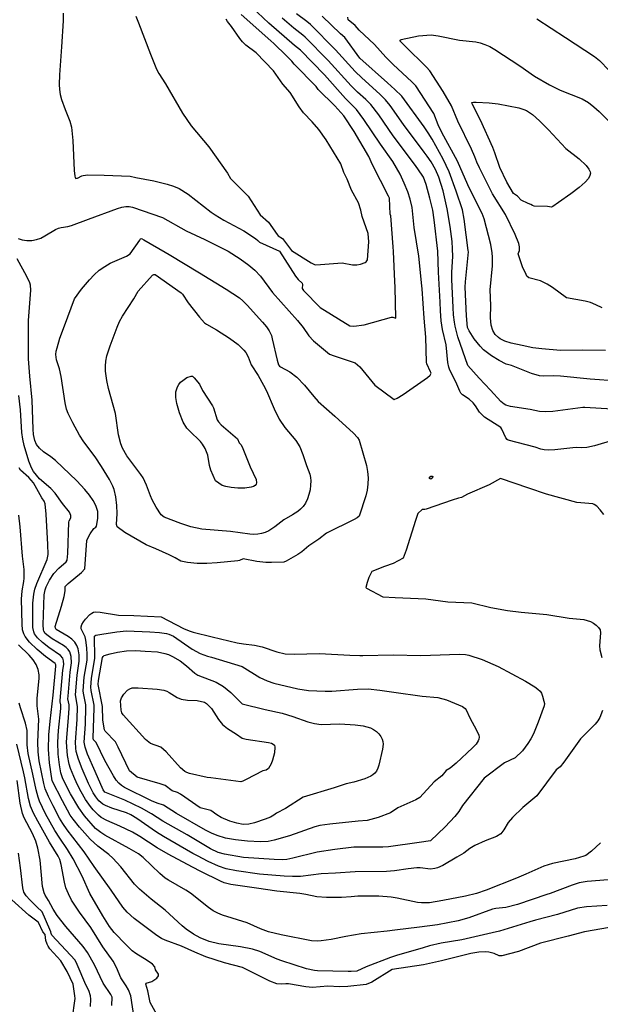
# Model space of a CAD drawing. Units: inches. Extents: x 481102 to 487756, y 5397712 to 5401626.
# Drawn here: x 483178 to 483639, y 5399617 to 5400400 of the extents above; entities that cross this region are included whole.
import ezdxf

# ---------------------------------------------------------------- set-up
doc = ezdxf.new("R2010")
doc.units = ezdxf.units.IN
doc.header["$MEASUREMENT"] = 0
doc.layers.add('SP_CONTOUR_10M', color=7, linetype='Continuous', true_color=0x5cc4b9)

msp = doc.modelspace()

# ---------------------------------------------------------------- linework, layer by layer
at = {"layer": 'SP_CONTOUR_10M'}
for points, elevation in [([(483176.65, 5400225.73), (483179.88, 5400224.63), (483183.51, 5400224.06), (483187.33, 5400224.08), (483191.1, 5400224.72), (483194.63, 5400225.98), (483197.91, 5400227.67), (483206.27, 5400232.84), (483208.6, 5400233.86), (483210.74, 5400234.46), (483216.06, 5400235.17), (483218.95, 5400235.88), (483232.44, 5400240.91), (483255.53, 5400249.34), (483258.92, 5400250.46), (483262.16, 5400251.14), (483264.93, 5400251.08), (483267.57, 5400250.42), (483291.39, 5400242.34), (483310.04, 5400231.72), (483325.02, 5400224.73), (483343.48, 5400215.44), (483353.08, 5400209.49), (483360.05, 5400204.45), (483364.81, 5400200.37), (483369.27, 5400195.61), (483378.77, 5400182.64), (483398.62, 5400160.38), (483403.19, 5400154.72), (483407.67, 5400148.28), (483411.47, 5400144.26), (483424.01, 5400133.68), (483427.79, 5400132.19), (483444.5, 5400126.7), (483448.26, 5400123.58), (483460.19, 5400108.94), (483475.6, 5400097.55), (483477.92, 5400098.59), (483482.67, 5400101.62), (483502.03, 5400115.16), (483504.05, 5400116.84), (483504.53, 5400117.46), (483504.82, 5400118.61), (483504.52, 5400119.68), (483501.55, 5400125.9), (483501.18, 5400127.25), (483500.6, 5400147.26), (483499.39, 5400162.36), (483497.77, 5400185.62), (483497.57, 5400187.83), (483495.2, 5400211.65), (483491.42, 5400234.27), (483489.86, 5400250.31), (483488.26, 5400256.86), (483486.32, 5400262.74), (483483.6, 5400269.56), (483480.19, 5400276.84), (483474.49, 5400286.87), (483464.57, 5400300.68), (483451.47, 5400320.32), (483445.69, 5400328.08), (483436.72, 5400337.04), (483420.12, 5400355.78), (483400.95, 5400375.47), (483396.29, 5400379.22), (483375.88, 5400396.97), (483362.43, 5400409.53)], 100), ([(483212.25, 5400404.75), (483212.49, 5400398.76), (483211.02, 5400378.03), (483209.51, 5400355.82), (483209.27, 5400347.96), (483209.5, 5400344.1), (483210.1, 5400340.17), (483211.1, 5400336.11), (483213.84, 5400328.14), (483217.58, 5400318.83), (483218.91, 5400314.17), (483219.94, 5400303.42), (483221.02, 5400279.63), (483221.56, 5400275.16), (483221.95, 5400274.01), (483222.47, 5400273.43), (483223.88, 5400273.49), (483227.2, 5400275.44), (483228.24, 5400275.79), (483232.01, 5400276.19), (483244.92, 5400276.04), (483265.58, 5400275.3), (483270.1, 5400274.04), (483284.46, 5400271.36), (483295.01, 5400268.92), (483300.02, 5400267.29), (483304.48, 5400265.35), (483311.78, 5400260.96), (483329.91, 5400246.6), (483333.1, 5400244.35), (483340.15, 5400240.24), (483356.11, 5400231.72), (483365.31, 5400225.59), (483367.19, 5400224.12), (483368.35, 5400222.63), (483384.44, 5400215.55), (483397.01, 5400195.74), (483399.31, 5400192.88), (483402.41, 5400190.05), (483402.7, 5400189), (483402.47, 5400185.89), (483403.45, 5400184.24), (483416.57, 5400170.64), (483440.29, 5400156.18), (483443.41, 5400155.95), (483451.65, 5400156.83), (483473.31, 5400163), (483474.45, 5400163.08), (483476.94, 5400162.32), (483476.43, 5400186.99), (483476.18, 5400191.36), (483474.9, 5400215.27), (483474.6, 5400218.99), (483472.74, 5400243.51), (483472.32, 5400244.96), (483471.91, 5400257.72), (483471.12, 5400259.27), (483458.42, 5400284.18), (483455.26, 5400290.91), (483443.62, 5400310.67), (483435.63, 5400323.15), (483428.35, 5400331.02), (483415.21, 5400344.01), (483413.4, 5400346.57), (483396.04, 5400364.37), (483394.29, 5400366.61), (483390.03, 5400371), (483379.8, 5400380.72), (483377.56, 5400382.74), (483353.77, 5400403.87)], 90), ([(483270.09, 5400402.47), (483272.27, 5400397.05), (483281.76, 5400372.11), (483286.61, 5400360.32), (483288.35, 5400356.94), (483293.67, 5400348.66), (483307.12, 5400325.39), (483314.02, 5400315.27), (483328.2, 5400298.58), (483342.95, 5400277.43), (483345.4, 5400273.43), (483359.49, 5400259.4), (483369.11, 5400244.43), (483375.57, 5400238.66), (483382.48, 5400228.67), (483383.41, 5400227.73), (483386.63, 5400225.52), (483393.85, 5400216.07), (483409.55, 5400206.25), (483412.81, 5400204.78), (483416.96, 5400204.83), (483434.09, 5400206.22), (483442.46, 5400204.75), (483445.82, 5400204.72), (483448.85, 5400205.22), (483452.4, 5400206.44), (483453.19, 5400207.13), (483454.28, 5400208.71), (483455.29, 5400223.06), (483454.84, 5400229.65), (483449.97, 5400243.12), (483449.08, 5400248.08), (483447.06, 5400253.86), (483441.67, 5400264.1), (483438.19, 5400272.75), (483435.49, 5400278.17), (483433.07, 5400284.87), (483421.58, 5400304.14), (483415.51, 5400312.33), (483410.34, 5400318.29), (483403.5, 5400325.52), (483400.11, 5400330.23), (483392.75, 5400341.83), (483387.06, 5400348.33), (483379.56, 5400359.03), (483365.88, 5400373.31), (483357.55, 5400379.39), (483354.91, 5400381.88), (483352.73, 5400384.67), (483346.31, 5400394.13), (483343.04, 5400398.2), (483342, 5400399.99)], 80), ([(483649.79, 5400065.22), (483634.66, 5400060.69), (483628.71, 5400059.48), (483624.55, 5400059.01), (483620.77, 5400059.28), (483617.61, 5400059.18), (483603.23, 5400057.59), (483598.11, 5400057.28), (483594.78, 5400057.45), (483592.19, 5400057.94), (483587.5, 5400059.59), (483566.23, 5400065.17), (483565.34, 5400065.63), (483564.23, 5400067.03), (483561.17, 5400074.04), (483560.25, 5400075.19), (483547.31, 5400083.53), (483543.46, 5400087.36), (483540.11, 5400092.57), (483538.29, 5400094.79), (483535.06, 5400097.74), (483529.91, 5400101.29), (483528.56, 5400102.62), (483527.69, 5400104.15), (483524.59, 5400111.63), (483519.82, 5400121.02), (483518.97, 5400123.27), (483518.22, 5400126.87), (483516.79, 5400141.14), (483514.02, 5400153.1), (483512.9, 5400160.21), (483512.29, 5400167.97), (483511.98, 5400174.9), (483510.79, 5400198.95), (483510.31, 5400215.58), (483507.44, 5400240.57), (483506.17, 5400248.15), (483503.98, 5400257.56), (483500.87, 5400268.53), (483498.73, 5400274.36), (483494.36, 5400281.13), (483491.71, 5400284.71), (483474.6, 5400307.34), (483463.26, 5400323.88), (483456.84, 5400332.2), (483453.06, 5400336.06), (483446.36, 5400342.04), (483441.37, 5400346.9), (483423.16, 5400367.12), (483404.66, 5400385.84), (483402.91, 5400387.43), (483395.63, 5400392.88), (483386.49, 5400400.85)], 110), ([(483648.75, 5400089.77), (483627.07, 5400091.23), (483625.58, 5400091.16), (483601.79, 5400088), (483595.89, 5400087.63), (483591.08, 5400088.05), (483583.69, 5400089.56), (483567.95, 5400092.11), (483564.23, 5400093.14), (483562.91, 5400093.83), (483560.45, 5400095.97), (483552.23, 5400104.97), (483543.07, 5400114.42), (483534.17, 5400124.62), (483526.19, 5400147.53), (483523.96, 5400155.75), (483523.36, 5400159.02), (483522.79, 5400164.79), (483522.5, 5400170.81), (483521.45, 5400192.99), (483521.45, 5400198.8), (483522.04, 5400211.34), (483522, 5400217.38), (483521.53, 5400223.1), (483520.01, 5400235.17), (483517.75, 5400249.2), (483514.48, 5400263.63), (483511.06, 5400274.47), (483508.37, 5400280.53), (483504.95, 5400286.53), (483501.82, 5400291.11), (483499.48, 5400294.32), (483483.03, 5400316.23), (483472.43, 5400331.31), (483468.66, 5400335.9), (483464.11, 5400340.45), (483449.74, 5400353.25), (483444.5, 5400358.29), (483428.94, 5400375.63), (483408.93, 5400395.67), (483406.22, 5400398.12), (483397.81, 5400404.19)], 120), ([(483653.47, 5400112.11), (483631.47, 5400113.67), (483607.83, 5400116.15), (483601.84, 5400116.43), (483594.3, 5400116.12), (483591.02, 5400116.39), (483584.64, 5400118.15), (483568.75, 5400124.48), (483564.62, 5400125.75), (483558.97, 5400128.68), (483553.03, 5400132.28), (483546.67, 5400137.16), (483543.84, 5400139.99), (483539.18, 5400145.77), (483535.04, 5400152.14), (483533.7, 5400154.78), (483533.14, 5400163.97), (483532.09, 5400186.95), (483532.35, 5400191.21), (483534.61, 5400214.91), (483534.4, 5400216.07), (483531.14, 5400241), (483529.77, 5400248.48), (483524.9, 5400263.33), (483519.21, 5400278.52), (483514.42, 5400288.76), (483505.74, 5400304.64), (483502.66, 5400309.61), (483499.35, 5400314.32), (483481.6, 5400338.74), (483476.09, 5400344.15), (483470.22, 5400349.34), (483448.12, 5400368.94), (483436.29, 5400385.57), (483432.77, 5400388.43), (483418.18, 5400402.32)], 130), ([(483643.46, 5400136.66), (483624.91, 5400136.86), (483607.8, 5400136.59), (483592.88, 5400137.75), (483585.79, 5400138.66), (483577.18, 5400140.42), (483568.52, 5400142.48), (483563.58, 5400144.04), (483559.9, 5400145.79), (483558.42, 5400146.79), (483555.88, 5400149.17), (483553.9, 5400152.34), (483552.65, 5400156.76), (483552.23, 5400162.62), (483552.25, 5400172.19), (483551.87, 5400184.88), (483553.71, 5400203.86), (483553.79, 5400210.87), (483553.52, 5400214.32), (483552.29, 5400220.84), (483546.95, 5400241.26), (483545.54, 5400245.56), (483541.78, 5400252.54), (483534.12, 5400268.19), (483525.9, 5400287.07), (483513.34, 5400309.96), (483510.56, 5400316.05), (483506.94, 5400325.04), (483492.64, 5400346.92), (483489.67, 5400350.07), (483474.77, 5400363.9), (483468.78, 5400369.83), (483459.82, 5400379.78), (483447.58, 5400391.29), (483444.41, 5400394.98), (483439, 5400399.55), (483438.57, 5400401.75)], 140), ([(483588.99, 5400400.25), (483611.8, 5400385.33), (483634.68, 5400370.48), (483638.71, 5400367.08), (483646.44, 5400359.1)], 140), ([(483640.98, 5400170.33), (483635.86, 5400172.95), (483631.6, 5400174.67), (483627.4, 5400175.77), (483612.5, 5400178.38), (483601.37, 5400186.54), (483597.15, 5400189.31), (483591.88, 5400191.85), (483582.67, 5400194.37), (483581.11, 5400195.71), (483580.35, 5400196.88), (483577.58, 5400203.14), (483574.55, 5400211.76), (483574.23, 5400213.54), (483575.27, 5400215.97), (483575.21, 5400219.03), (483574.52, 5400221.59), (483571.59, 5400228.87), (483564.06, 5400244.78), (483553.63, 5400261.17), (483543.28, 5400281.9), (483541.2, 5400286.22), (483539.74, 5400290.68), (483537.13, 5400296.72), (483526.02, 5400318.9), (483520.99, 5400331.1), (483514.42, 5400342.46), (483503.89, 5400358.89), (483501.33, 5400361.81), (483483.88, 5400378.84), (483480.01, 5400382.93), (483480.33, 5400383.43), (483481.2, 5400383.77), (483494.91, 5400386.88), (483504.96, 5400387.52), (483510.4, 5400386.67), (483527.44, 5400383.23), (483540.55, 5400381.94), (483543.94, 5400381.23), (483547.57, 5400380.01), (483551.48, 5400378.17), (483555.52, 5400375.88), (483575.48, 5400363.01), (483587.22, 5400354.81), (483598.93, 5400347.89), (483607.37, 5400343.69), (483624.88, 5400336.7), (483629.96, 5400333.77), (483634.34, 5400330.42), (483638.57, 5400326.72), (483645.75, 5400319.42)], 150), ([(483641.28, 5399850.11), (483638.96, 5399844.58), (483637.31, 5399841.98), (483635.26, 5399839.41), (483623.68, 5399827.62), (483610.44, 5399809.06), (483607.46, 5399805.49), (483604.43, 5399803.13), (483588.89, 5399782.42), (483577.77, 5399773.01), (483569.58, 5399765.25), (483566.25, 5399761.17), (483562.81, 5399755.37), (483560.22, 5399752.11), (483556.92, 5399750.03), (483547.84, 5399746.61), (483539.54, 5399742.86), (483535.66, 5399740.51), (483530.84, 5399736.63), (483525.3, 5399733.69), (483514.08, 5399726.97), (483509.88, 5399725.06), (483507.97, 5399724.48), (483504.35, 5399724.05), (483496.26, 5399724.99), (483493.49, 5399725.02), (483486.71, 5399724.34), (483475.67, 5399722.71), (483469.34, 5399722.14), (483444.54, 5399721.96), (483428.95, 5399720.81), (483417.36, 5399720.25), (483400.96, 5399718.21), (483394.65, 5399718.18), (483388.02, 5399718.55), (483368.4, 5399720.18), (483350.2, 5399722.65), (483341.89, 5399724.29), (483335.74, 5399726.49), (483327.73, 5399730.2), (483319.26, 5399734.56), (483315.47, 5399736.61), (483292.03, 5399750), (483286.59, 5399753.36), (483270.89, 5399764.27), (483266.25, 5399767.21), (483262.65, 5399768.88), (483251.08, 5399772.53), (483246.06, 5399774.59), (483244, 5399775.78), (483240.79, 5399778.45), (483238.39, 5399781.43), (483236.3, 5399784.81), (483232.6, 5399792.28), (483227.51, 5399803.79), (483224.53, 5399811.55), (483222.81, 5399817.73), (483222.38, 5399820.31), (483222.12, 5399824.95), (483223.46, 5399843.09), (483223.84, 5399853.37), (483222.24, 5399862.71), (483223.45, 5399878.42), (483225.2, 5399889.42), (483225.16, 5399894.43), (483224.31, 5399899.31), (483223.24, 5399901.95), (483221.54, 5399904.52), (483219.14, 5399906.87), (483216.29, 5399908.99), (483206.86, 5399914.75), (483206.16, 5399915.75), (483206.09, 5399916.99), (483211.03, 5399933.13), (483213.11, 5399940.85), (483213.97, 5399945.39), (483213.95, 5399948.71), (483216.41, 5399951.12), (483226.96, 5399959.89), (483229.5, 5399962.91), (483231.17, 5399985.31), (483231.93, 5399987.37), (483233.93, 5399990.8), (483236.69, 5399994.86), (483238.4, 5399996.06), (483238.84, 5399996.91), (483239.87, 5400003), (483240.03, 5400005.83), (483239.81, 5400008.47), (483238.29, 5400013.18), (483236.27, 5400017.19), (483233.4, 5400021.58), (483229.72, 5400026.06), (483223.15, 5400032.86), (483206.27, 5400048.92), (483202.64, 5400051.89), (483196.79, 5400055.92), (483193.45, 5400058.74), (483191.22, 5400061.88), (483189.91, 5400064.92), (483188.76, 5400069.79), (483188.52, 5400074.06), (483187.83, 5400097.04), (483185.87, 5400116.02), (483184.93, 5400129.97), (483184.85, 5400139.31), (483184.86, 5400160.42), (483186.7, 5400184.52), (483186.39, 5400188.54), (483185.8, 5400190.46), (483183.5, 5400195.43), (483175.81, 5400209.35)], 100), ([(483639.44, 5399744.86), (483632.41, 5399738.36), (483627.86, 5399735), (483626.26, 5399734.3), (483619.39, 5399732.34), (483601.44, 5399728.56), (483594.46, 5399726.44), (483580.25, 5399719.95), (483572.66, 5399716.96), (483548.75, 5399707.43), (483541.06, 5399704.72), (483532.31, 5399702.44), (483514.13, 5399699), (483503.53, 5399697.32), (483497.3, 5399697.14), (483494.02, 5399697.49), (483477.92, 5399701.01), (483473.17, 5399701.81), (483463.21, 5399702.66), (483446.53, 5399702.68), (483441.37, 5399701.95), (483433.59, 5399701.6), (483421.62, 5399701.59), (483414.05, 5399701.91), (483405.33, 5399703.92), (483400.43, 5399704.77), (483382.22, 5399706.58), (483365.96, 5399708.88), (483345.63, 5399711.85), (483340.33, 5399713.2), (483337.41, 5399714.44), (483321.81, 5399722.29), (483315.2, 5399725.71), (483295.73, 5399735.92), (483287.17, 5399740.96), (483273.34, 5399749.93), (483267.42, 5399753.35), (483257.49, 5399758.31), (483246.98, 5399762.68), (483242.67, 5399765.15), (483240.49, 5399766.88), (483236.11, 5399771.31), (483233.99, 5399773.89), (483230.09, 5399779.49), (483226.67, 5399785.44), (483223.58, 5399791.58), (483220.72, 5399797.82), (483218.27, 5399804.22), (483217.27, 5399807.52), (483215.85, 5399814.36), (483215.42, 5399817.86), (483215.11, 5399824.93), (483215.46, 5399831.92), (483216.7, 5399844.27), (483217.18, 5399852.19), (483217.16, 5399854.63), (483216.18, 5399859.41), (483216.23, 5399861.58), (483217.83, 5399880.69), (483219.03, 5399888.1), (483218.81, 5399893.28), (483217.62, 5399896.95), (483216.4, 5399898.76), (483214.66, 5399900.45), (483212.53, 5399902), (483203.5, 5399907.3), (483200.32, 5399909.59), (483198.19, 5399911.54), (483197.02, 5399913.3), (483196.72, 5399914.47), (483196.52, 5399918.29), (483197.18, 5399942.24), (483198.07, 5399946.31), (483198.94, 5399948.69), (483201.5, 5399953.93), (483204.92, 5399959.08), (483208.84, 5399963.36), (483214.67, 5399968.52), (483215.65, 5399969.83), (483216.02, 5399975.15), (483216.89, 5400000.01), (483217.07, 5400001.18), (483218.38, 5400003.46), (483218.52, 5400005.29), (483217.34, 5400007.87), (483211.86, 5400014.93), (483206.07, 5400023.01), (483202.44, 5400026.84), (483193.51, 5400034.57), (483188.84, 5400040.34), (483187.26, 5400043.24), (483185.2, 5400048.51), (483181.33, 5400060.94), (483180.22, 5400066.08), (483179.56, 5400071.26), (483178.46, 5400089.42), (483177.1, 5400100.84)], 90), ([(483645.56, 5399715.57), (483629.01, 5399714.34), (483622.59, 5399713.2), (483617.01, 5399711.35), (483599.49, 5399704.69), (483596.79, 5399703.76), (483573.7, 5399696.05), (483564.22, 5399693.46), (483556.42, 5399692.64), (483553.79, 5399692.11), (483534.97, 5399685.21), (483526.39, 5399682.88), (483509.99, 5399679.84), (483495.79, 5399677.79), (483476.18, 5399675.43), (483470.03, 5399674.8), (483449.19, 5399672.73), (483437.1, 5399670.61), (483425.44, 5399668.19), (483417.59, 5399666.92), (483414.57, 5399666.72), (483409.75, 5399667.12), (483385.63, 5399671.69), (483375.74, 5399674.25), (483369.33, 5399676.5), (483358.53, 5399681.27), (483339.09, 5399687.36), (483335.4, 5399688.96), (483331.69, 5399690.98), (483328.03, 5399693.44), (483313.51, 5399704.84), (483309.78, 5399707.31), (483296.12, 5399715.17), (483293.51, 5399716.97), (483289.26, 5399720.51), (483275.99, 5399733.22), (483272.18, 5399736.18), (483264.83, 5399740.54), (483245.5, 5399751.08), (483242.28, 5399753.08), (483238.15, 5399756.32), (483229.31, 5399766.45), (483224.72, 5399772.74), (483218.09, 5399784.07), (483212.19, 5399795.93), (483210.64, 5399800.62), (483209.42, 5399806.96), (483208.45, 5399815.41), (483208.1, 5399824.91), (483208.57, 5399834.35), (483210.46, 5399851.88), (483210.55, 5399854.68), (483210.08, 5399857.03), (483210.11, 5399858.17), (483212.14, 5399882.35), (483212.85, 5399886.79), (483212.72, 5399889.8), (483212.03, 5399891.93), (483210.3, 5399893.97), (483200.91, 5399900.3), (483196.03, 5399904.18), (483191.95, 5399908.02), (483189.57, 5399911.25), (483188.93, 5399912.8), (483188.35, 5399916.34), (483188.25, 5399935.68), (483189, 5399942.74), (483189.97, 5399946.77), (483191.45, 5399951.18), (483199.59, 5399970.28), (483200.39, 5399974.18), (483200.06, 5399982.25), (483198.85, 5400006.35), (483198.09, 5400014.55), (483197.36, 5400016.76), (483195.48, 5400019.47), (483188.69, 5400031.21), (483185.04, 5400035.6), (483178.49, 5400041.44), (483177.27, 5400043.18)], 80), ([(483642.25, 5400006.21), (483639.32, 5400009.75), (483636.52, 5400012.65), (483634.65, 5400014.13), (483633.48, 5400014.57), (483620.68, 5400015.74), (483596.58, 5400022.23), (483582.68, 5400026.97), (483560.14, 5400034.75), (483551.09, 5400029.78), (483533.94, 5400022.22), (483529, 5400019.52), (483526.55, 5400019.11), (483521.62, 5400017.62), (483500.85, 5400010.3), (483499.77, 5400010.08), (483497.67, 5400010.2), (483494.41, 5400006.81), (483492.55, 5400001.21), (483485.08, 5399977.72), (483482.66, 5399971.43), (483474.71, 5399967.05), (483467.81, 5399964.68), (483457.79, 5399960.7), (483455.31, 5399955.9), (483453.95, 5399952.15), (483452.89, 5399947.96), (483453.56, 5399947.4), (483466.61, 5399940.74), (483476.42, 5399940.22), (483500.73, 5399939.01), (483518.25, 5399936.7), (483537.34, 5399935.77), (483552.27, 5399932.1), (483565.67, 5399929.88), (483576.58, 5399928.43), (483596.82, 5399926.62), (483614.78, 5399923.65), (483626.22, 5399922.53), (483631.48, 5399920.95), (483633.99, 5399919.67), (483636.22, 5399918.11), (483638, 5399916.3), (483639.18, 5399914.29), (483639.66, 5399912.1), (483638.79, 5399901.59), (483639.05, 5399898.52), (483640.51, 5399892.25)], 100), ([(483644.87, 5399695.13), (483628.51, 5399694.17), (483621.3, 5399692.89), (483605.47, 5399688.1), (483587.86, 5399683.42), (483583.25, 5399682.04), (483559.31, 5399674.78), (483553.48, 5399673.35), (483529.37, 5399667.74), (483512.82, 5399665.11), (483503.65, 5399662.94), (483498.49, 5399661.52), (483477.33, 5399655.41), (483472.51, 5399653.82), (483453.3, 5399646.39), (483445.79, 5399642.88), (483441.21, 5399642.67), (483438.9, 5399642.69), (483414.58, 5399643.08), (483412.13, 5399643.31), (483405.78, 5399644.87), (483386.2, 5399651.14), (483382.59, 5399652.47), (483368.83, 5399658.44), (483362.87, 5399660.29), (483353.4, 5399662.17), (483336.16, 5399664.74), (483328.39, 5399666.5), (483321.23, 5399669.35), (483315.88, 5399672.31), (483310.08, 5399676.39), (483307.04, 5399678.9), (483293.36, 5399691.32), (483282.25, 5399700.18), (483273.03, 5399708.02), (483269, 5399712.15), (483258.1, 5399725.79), (483251.87, 5399732.84), (483248.81, 5399735.62), (483239.83, 5399742.4), (483233.76, 5399747.85), (483225.4, 5399757.38), (483220.25, 5399763.73), (483218, 5399766.96), (483211.75, 5399778.28), (483203.59, 5399794.26), (483201.55, 5399808.71), (483200.78, 5399819.32), (483200.91, 5399830.89), (483201.91, 5399841.62), (483204.53, 5399862.42), (483206.67, 5399885.48), (483206.57, 5399886.61), (483205.94, 5399887.49), (483198.32, 5399893.29), (483191.74, 5399898.77), (483185.71, 5399904.5), (483182.11, 5399909.19), (483181.13, 5399911.13), (483180.17, 5399914.4), (483179.76, 5399918.97), (483179.23, 5399938.75), (483179.78, 5399945.29), (483181.22, 5399952.77), (483181.46, 5399955.54), (483181.24, 5399962.34), (483180.13, 5399972.94), (483178.11, 5399996.27), (483177.01, 5400005.48)], 70), ([(483646.59, 5399677.69), (483626.93, 5399674.24), (483613.85, 5399670.8), (483591.75, 5399665.05), (483574.47, 5399658.54), (483561.12, 5399654.99), (483559.12, 5399655.21), (483555.04, 5399656.86), (483550.85, 5399658.09), (483548.42, 5399658.42), (483542.96, 5399658.15), (483536.42, 5399656.87), (483513.03, 5399651.16), (483498.8, 5399648), (483474.01, 5399644.33), (483457.68, 5399634.29), (483453.39, 5399632.19), (483438.78, 5399630.67), (483431.96, 5399630.58), (483422.73, 5399630.86), (483410.48, 5399629.95), (483405.17, 5399630.36), (483391.62, 5399632.73), (483389.31, 5399632.87), (483386, 5399632.65), (483382.3, 5399632.97), (483376.6, 5399635.07), (483354.99, 5399645.74), (483340.75, 5399649.42), (483325.9, 5399654.2), (483317.02, 5399657.96), (483306.44, 5399662.92), (483293.38, 5399667.5), (483290.51, 5399668.88), (483286.77, 5399671.29), (483268.9, 5399684.88), (483263.31, 5399689.79), (483259.72, 5399693.71), (483250.51, 5399707.25), (483236.89, 5399726.07), (483228.97, 5399737.85), (483215.64, 5399755.3), (483212.18, 5399760.23), (483209.58, 5399764.64), (483204.5, 5399774.34), (483200.76, 5399781.93), (483198.16, 5399788.01), (483196.91, 5399792.15), (483193.36, 5399810.11), (483192.53, 5399817.27), (483192.23, 5399825.06), (483193.14, 5399843.32), (483191.73, 5399853.81), (483191.57, 5399856.62), (483191.7, 5399859.77), (483193.39, 5399876.01), (483193.33, 5399878.51), (483192.56, 5399882.85), (483190.94, 5399886.75), (483188.5, 5399890.49), (483185.34, 5399894.12), (483176.73, 5399902.47)], 60), ([(483289.53, 5399603.66), (483281.63, 5399618.08), (483279.61, 5399627.23), (483278.17, 5399632.45), (483278.38, 5399633.27), (483282.87, 5399634.68), (483286.86, 5399637.28), (483288.19, 5399639.32), (483288.21, 5399640.63), (483285.68, 5399643.86), (483285.13, 5399646.24), (483283.4, 5399648.48), (483279.28, 5399651.42), (483270.03, 5399657), (483267.18, 5399659.11), (483262.44, 5399663.75), (483252.92, 5399673.77), (483249.25, 5399678.35), (483243.92, 5399686.97), (483233.67, 5399704.74), (483227.54, 5399718.38), (483220.42, 5399732.34), (483215.83, 5399739.74), (483209.61, 5399748.75), (483205.76, 5399754.9), (483198.43, 5399768.14), (483193.64, 5399778.08), (483192.45, 5399781.2), (483190.82, 5399787.05), (483188.35, 5399799.47), (483184.67, 5399815.92), (483183.8, 5399822.92), (483183.74, 5399834.19), (483182.48, 5399840.17), (483178.38, 5399852.29), (483177.48, 5399855.95)], 50), ([(483268.79, 5399605.68), (483266.07, 5399623.39), (483264.39, 5399628.17), (483262.55, 5399631.33), (483258.11, 5399637.59), (483254.75, 5399645.76), (483252.01, 5399650.98), (483243.8, 5399662.29), (483234.48, 5399677.65), (483225.41, 5399689.84), (483219.12, 5399699.37), (483216.52, 5399704.32), (483214.62, 5399709.14), (483213.33, 5399713.71), (483210.87, 5399727.75), (483209.67, 5399731.71), (483208.41, 5399734.31), (483201.62, 5399745.58), (483192.31, 5399762.18), (483188.87, 5399768.68), (483186.53, 5399774.24), (483184.9, 5399780.32), (483181.92, 5399796.59), (483180.87, 5399801.55), (483175.59, 5399823.32)], 40), ([(483251.03, 5399615.62), (483251.3, 5399622.26), (483250.28, 5399624.37), (483244.14, 5399633.45), (483237.38, 5399648.07), (483231.67, 5399657.83), (483228.3, 5399662.47), (483214.5, 5399678.48), (483207.68, 5399687.23), (483204.48, 5399692.14), (483200.75, 5399699.07), (483198.03, 5399703.33), (483197.19, 5399705.18), (483195.91, 5399710.32), (483194.02, 5399731.17), (483192.22, 5399740.74), (483190.54, 5399746.31), (483188.09, 5399752.27), (483181.46, 5399764.9), (483179.98, 5399768.35), (483178.28, 5399776.43), (483175.69, 5399794.61)], 30), ([(483234.21, 5399614.83), (483234.47, 5399620.75), (483234.12, 5399623.35), (483232.76, 5399627.57), (483230.52, 5399632.05), (483223.49, 5399648.31), (483221.83, 5399651.54), (483203.49, 5399671.42), (483202.84, 5399672.89), (483202.64, 5399674.22), (483201.72, 5399675.94), (483195.74, 5399690.15), (483191.32, 5399694.1), (483185.78, 5399699.58), (483182.93, 5399702.85), (483181.04, 5399705.86), (483180.19, 5399709.06), (483178.53, 5399725.1), (483176.88, 5399736.83)], 20), ([(483174.03, 5399559.79), (483178.73, 5399565.11), (483184.45, 5399570.95), (483186.59, 5399572.78), (483205.24, 5399581.49), (483207.57, 5399583.18), (483209.14, 5399585.39), (483219.64, 5399604.26), (483221.9, 5399621.16), (483221.75, 5399623.18), (483220.22, 5399632.52), (483215.57, 5399642.56), (483210.6, 5399651.08), (483201.77, 5399660.75), (483200.35, 5399662.8), (483199.62, 5399664.27), (483198.64, 5399667.42), (483197.99, 5399672.09), (483196.24, 5399674.27), (483192.7, 5399681.55), (483191.56, 5399682.7), (483185.14, 5399687.49), (483171.44, 5399699.71)], 10)]:
    msp.add_lwpolyline(points, dxfattribs=dict(at, elevation=elevation))
for points, elevation in [([(483606.19, 5400254.18), (483601.72, 5400250.96), (483600.5, 5400250.57), (483597.32, 5400251.15), (483586.84, 5400251.37), (483585.51, 5400251.78), (483584.14, 5400252.77), (483582.03, 5400253.37), (483576.59, 5400256.06), (483573.5, 5400259.25), (483570.29, 5400261.49), (483565.11, 5400270.31), (483559.51, 5400282.01), (483555.66, 5400293.68), (483554.02, 5400297.85), (483544.28, 5400319.64), (483537.43, 5400332.77), (483537.27, 5400333.72), (483538.51, 5400334.07), (483540.84, 5400334.01), (483551.05, 5400333.45), (483558.21, 5400332.61), (483574.59, 5400329.64), (483578.7, 5400328.32), (483580.78, 5400327.34), (483585.37, 5400324.34), (483591.13, 5400319.3), (483598.3, 5400312.02), (483611.88, 5400297.23), (483622.73, 5400288.98), (483628.1, 5400283.73), (483630.21, 5400280.8), (483631.31, 5400278.51), (483631.5, 5400277.56), (483631.17, 5400275.7), (483629.89, 5400273.41), (483627.31, 5400270.29), (483622.71, 5400266.13), (483615.92, 5400261.01)], 160), ([(483411.67, 5400099.89), (483414.98, 5400095.93), (483428.23, 5400084.33), (483443.09, 5400070.69), (483446.37, 5400067.23), (483447.73, 5400065.14), (483453.47, 5400045.17), (483454.4, 5400040.25), (483454.84, 5400035.19), (483454.65, 5400030.18), (483453.95, 5400025.37), (483452.93, 5400020.89), (483447.69, 5400004.81), (483446.23, 5400003.47), (483443.73, 5400002.1), (483421.82, 5399991.21), (483415.66, 5399986.41), (483407.55, 5399981.2), (483402.12, 5399976.52), (483399.02, 5399974.23), (483389.65, 5399969.02), (483387.76, 5399968.26), (483378.03, 5399967.83), (483373.43, 5399967.93), (483366.46, 5399968.84), (483355.47, 5399970.96), (483352.54, 5399969.64), (483351.28, 5399969.38), (483334.71, 5399967.68), (483326.53, 5399967.21), (483318.93, 5399967.1), (483311.19, 5399967.8), (483305.88, 5399969.09), (483301.47, 5399971.61), (483296.71, 5399973.9), (483286.1, 5399978.75), (483278.3, 5399981.97), (483261.35, 5399991.86), (483255.21, 5399996.38), (483254.88, 5399998.03), (483255.22, 5400006.92), (483254.92, 5400013.23), (483254.14, 5400020.04), (483252.8, 5400026.04), (483251.86, 5400028.67), (483249.22, 5400034.02), (483242.88, 5400044.4), (483237.94, 5400051.86), (483228.84, 5400063.91), (483225.45, 5400069.14), (483220.08, 5400078.9), (483216.39, 5400086.43), (483215.04, 5400089.87), (483213.85, 5400094.83), (483210.88, 5400115.91), (483209.34, 5400122.07), (483207.09, 5400128.98), (483206.62, 5400133.38), (483206.88, 5400135.89), (483207.49, 5400138.77), (483209.8, 5400146.22), (483213.4, 5400156.08), (483221.49, 5400177.61), (483227, 5400185.24), (483233.18, 5400192.81), (483236.96, 5400196.76), (483241.08, 5400200.38), (483245.41, 5400203.43), (483249.75, 5400205.9), (483262.78, 5400211.64), (483265.66, 5400213.35), (483273.21, 5400224.37), (483273.95, 5400225.26), (483274.58, 5400225.57), (483276.54, 5400224.67), (483293.53, 5400214.82), (483296.58, 5400212.79), (483320.81, 5400198.3), (483341.87, 5400185.27), (483352.5, 5400178.37), (483355.24, 5400176.15), (483358.74, 5400172.57), (483370.83, 5400158.98), (483374.02, 5400155.24), (483376.24, 5400152.18), (483377.87, 5400148.51), (483378.64, 5400145.94), (483382.51, 5400128.76), (483383.61, 5400125.16), (483384.27, 5400124.2), (483385.17, 5400123.5), (483392.64, 5400119.64), (483398.26, 5400115.39), (483404.29, 5400109.05)], 110), ([(483400.59, 5400059.85), (483402.99, 5400053.91), (483405.74, 5400045.18), (483408.35, 5400038.12), (483408.93, 5400035.62), (483409.21, 5400032.75), (483409.12, 5400029.42), (483408.65, 5400025.78), (483407.81, 5400022.05), (483406.62, 5400018.44), (483405.08, 5400015.19), (483403.22, 5400012.47), (483401.15, 5400010.24), (483398.97, 5400008.43), (483394.8, 5400005.78), (483387.89, 5400001.92), (483380.63, 5399996.16), (483375.85, 5399993.11), (483373.07, 5399991.81), (483370.13, 5399990.86), (483367.09, 5399990.38), (483363.98, 5399990.31), (483360.83, 5399990.52), (483345.3, 5399992.6), (483322.66, 5399994.42), (483313.99, 5399996.25), (483305.79, 5399998.87), (483292.75, 5400003.87), (483290.41, 5400005.96), (483286.33, 5400012.04), (483283.17, 5400017.86), (483281.77, 5400020.9), (483278.51, 5400029.53), (483275.87, 5400035.13), (483274.05, 5400037.96), (483263.02, 5400052.67), (483259.53, 5400058.97), (483258.16, 5400062.31), (483256.24, 5400069.48), (483253.91, 5400086.43), (483248.48, 5400106.23), (483247.04, 5400112.77), (483246.05, 5400120.13), (483245.97, 5400124.04), (483246.3, 5400128.07), (483247.1, 5400132.18), (483249.64, 5400140.22), (483255.2, 5400155.18), (483257.06, 5400159.5), (483259.6, 5400163.89), (483268.51, 5400177.54), (483271.99, 5400183.73), (483283.41, 5400196.31), (483284.5, 5400197.03), (483285.55, 5400196.93), (483306.28, 5400182.3), (483307.23, 5400181.25), (483311.62, 5400174.32), (483320.84, 5400163.05), (483324.81, 5400158.6), (483326.24, 5400157.43), (483334.33, 5400152.92), (483344.68, 5400146.31), (483351.46, 5400141.28), (483356.02, 5400136.86), (483357.52, 5400134.92), (483359.45, 5400131.53), (483361.88, 5400125.26), (483367.49, 5400116.73), (483371.74, 5400109.08), (483374.04, 5400104.37), (483380.04, 5400090.26), (483384.22, 5400081.84), (483388.56, 5400075.33), (483397.3, 5400065.03)], 120), ([(483334.91, 5400081.52), (483335.86, 5400079.81), (483338.04, 5400077.54), (483350.84, 5400066.31), (483352.38, 5400063.12), (483353.79, 5400061.5), (483355.22, 5400058.58), (483361.05, 5400043.98), (483365.73, 5400033.9), (483366.19, 5400031.36), (483365.87, 5400030.22), (483365.05, 5400029.23), (483363.64, 5400028.42), (483361.73, 5400027.79), (483356.83, 5400027.09), (483351.26, 5400027.11), (483345.94, 5400027.67), (483341.79, 5400028.4), (483338.77, 5400029.25), (483333.49, 5400032.82), (483329.88, 5400041.26), (483328.84, 5400045.05), (483327.49, 5400053.31), (483325.39, 5400058.53), (483323.11, 5400062.12), (483321.49, 5400064.09), (483312.81, 5400072.52), (483310.81, 5400074.78), (483307.76, 5400079.5), (483304.81, 5400086.9), (483302.72, 5400094.38), (483301.97, 5400099.19), (483302.04, 5400103.68), (483303.2, 5400107.74), (483304.28, 5400109.57), (483305.71, 5400111.25), (483307.38, 5400112.73), (483310.8, 5400115), (483314.18, 5400116.24), (483315.15, 5400116.01), (483316.55, 5400114.87), (483320.7, 5400109.79), (483323.18, 5400104.74), (483331.12, 5400092.63), (483331.9, 5400090.88)], 130), ([(483503.73, 5400035.75), (483504.65, 5400036.71), (483505.74, 5400036.63), (483506.2, 5400036.22), (483505.91, 5400035.29), (483504.68, 5400034.32), (483503.61, 5400034.65)], 110), ([(483290.23, 5399924.66), (483308.09, 5399915.41), (483312.49, 5399913.6), (483315.82, 5399912.59), (483330.8, 5399908.89), (483350.62, 5399904.12), (483355.61, 5399903.19), (483364.49, 5399902.16), (483370.7, 5399900.96), (483382.32, 5399896.76), (483388.9, 5399895.34), (483396.03, 5399894.92), (483416.06, 5399895.51), (483440.4, 5399894.17), (483448.33, 5399893.96), (483450.55, 5399893.97), (483474.68, 5399894.45), (483496.63, 5399893.84), (483504.5, 5399894.11), (483527.22, 5399895.03), (483532.31, 5399894.66), (483535, 5399894.13), (483545.43, 5399890.65), (483558.14, 5399885.25), (483580.05, 5399873.55), (483587.4, 5399869.05), (483589.86, 5399867.17), (483591.5, 5399865.54), (483592.53, 5399864.1), (483593.58, 5399861.5), (483594.63, 5399857.77), (483594.99, 5399855.68), (483594.83, 5399853.91), (483590.07, 5399840.81), (483586.27, 5399831.79), (483584.13, 5399827.56), (483581.9, 5399823.88), (483577.57, 5399818.26), (483571.68, 5399812.59), (483563.28, 5399808.48), (483547.01, 5399796.53), (483529.93, 5399774.64), (483526.9, 5399770.02), (483523.83, 5399766.01), (483515.95, 5399757.63), (483504.31, 5399746.51), (483495.28, 5399745.24), (483471.13, 5399741.81), (483466.56, 5399741.53), (483443.4, 5399741.43), (483428.34, 5399739.71), (483414.19, 5399737.64), (483395.05, 5399732.76), (483390.27, 5399731.76), (483386.83, 5399731.35), (483380.24, 5399731.63), (483355.84, 5399733.35), (483340.63, 5399735.97), (483335.71, 5399737.32), (483329.58, 5399740.16), (483310.89, 5399751.43), (483291.67, 5399762.12), (483282.52, 5399768.06), (483274.54, 5399772.56), (483261.5, 5399778.87), (483246.81, 5399784.66), (483245.57, 5399785.37), (483244.26, 5399787.19), (483237.78, 5399801.6), (483231.79, 5399815.59), (483229.77, 5399821.1), (483229.12, 5399824.97), (483230.01, 5399839.42), (483230.48, 5399852.82), (483230.32, 5399854.64), (483228.41, 5399863.93), (483228.29, 5399865.81), (483229.13, 5399876.82), (483231.32, 5399890.15), (483231.42, 5399894.73), (483231.19, 5399900.14), (483230.44, 5399906.21), (483229.76, 5399908.81), (483226.55, 5399915.14), (483226.56, 5399916.69), (483227.24, 5399918.58), (483228.45, 5399920.7), (483230.02, 5399922.85), (483233.48, 5399926.5), (483235.07, 5399927.68), (483236.58, 5399928.4), (483238.13, 5399928.73), (483241.88, 5399928.54), (483256.26, 5399926.09), (483268.65, 5399925.76)], 110), ([(483535.64, 5399844.27), (483541.04, 5399834.71), (483542.72, 5399830.61), (483542.97, 5399828.97), (483542.86, 5399827.5), (483542.41, 5399826.13), (483540.61, 5399823.43), (483537.74, 5399820.42), (483524.86, 5399808.26), (483520.04, 5399804.29), (483516.94, 5399802.41), (483513.37, 5399798.26), (483507.25, 5399793.41), (483496.02, 5399780.96), (483492.86, 5399779.27), (483478.51, 5399772.92), (483472.58, 5399768.92), (483462.72, 5399765.16), (483454.1, 5399762.82), (483446.91, 5399762.1), (483424.34, 5399759.75), (483416.44, 5399758.69), (483412.43, 5399757.58), (483392.35, 5399750.54), (483380.25, 5399747.08), (483375.37, 5399746.14), (483369.38, 5399745.78), (483358.83, 5399746.27), (483349.31, 5399747.28), (483341.56, 5399748.67), (483334.71, 5399750.74), (483330.27, 5399752.68), (483325.65, 5399755.18), (483302.39, 5399768.43), (483292.18, 5399774.81), (483287.15, 5399776.5), (483282.63, 5399778.4), (483261.08, 5399789.04), (483258.88, 5399790.5), (483256.76, 5399792.39), (483254.59, 5399794.94), (483252.29, 5399798.3), (483245.49, 5399810.52), (483238.51, 5399824.74), (483236.57, 5399826.95), (483236.32, 5399828.28), (483237.13, 5399852.46), (483236.92, 5399854.56), (483234.52, 5399866.19), (483234.31, 5399868.73), (483234.89, 5399875.71), (483237.56, 5399891.94), (483237.39, 5399909.24), (483237.59, 5399909.69), (483238.3, 5399910.02), (483243.12, 5399910.99), (483255.03, 5399912.82), (483262.74, 5399913.48), (483281.19, 5399912.76), (483288.83, 5399912.22), (483294.48, 5399911.53), (483296.46, 5399911.02), (483300.04, 5399909.25), (483314.87, 5399899.12), (483321.3, 5399895.65), (483327.14, 5399893.51), (483330.17, 5399892.64), (483354.66, 5399885.25), (483368.77, 5399876.54), (483374.58, 5399873.8), (483379.9, 5399872.09), (483398.97, 5399867.32), (483407.53, 5399866.03), (483420.75, 5399865.58), (483426.09, 5399865.65), (483446.26, 5399867.2), (483454.88, 5399867.35), (483464.18, 5399866.48), (483475.34, 5399864.8), (483497.65, 5399861.63), (483510.17, 5399860.69), (483517.14, 5399858.59), (483529.91, 5399853.35), (483531.96, 5399851.72), (483532.68, 5399850.68)], 120), ([(483459.17, 5399835.08), (483461.42, 5399833.51), (483463.31, 5399831.66), (483464.82, 5399829.64), (483465.92, 5399827.55), (483466.57, 5399825.48), (483466.77, 5399823.49), (483466.2, 5399819.54), (483463.23, 5399806.84), (483462.42, 5399804.26), (483461.38, 5399802.03), (483460.08, 5399800.27), (483458.61, 5399798.95), (483457.1, 5399798), (483452.2, 5399795.85), (483443.53, 5399793.32), (483437.37, 5399791.88), (483427.81, 5399788.79), (483403.28, 5399781.22), (483389.06, 5399772.2), (483381.89, 5399768.65), (483379.77, 5399766.94), (483377.33, 5399765.49), (483373.02, 5399763.68), (483364.52, 5399760.98), (483359.85, 5399759.94), (483355.6, 5399759.68), (483350.47, 5399760.52), (483344.83, 5399762.31), (483338.07, 5399765.13), (483334.51, 5399767.2), (483329.65, 5399770.66), (483321.4, 5399772.7), (483305.64, 5399783.78), (483303.33, 5399785.02), (483299.09, 5399786.21), (483293.39, 5399790.45), (483289.39, 5399791.88), (483271.26, 5399797.17), (483265.06, 5399802.16), (483256.04, 5399821.12), (483253.88, 5399825.17), (483245.8, 5399833.76), (483245.14, 5399834.79), (483243.82, 5399842.42), (483243.72, 5399853.35), (483240.28, 5399871), (483240.58, 5399874.05), (483243.69, 5399892.46), (483244.06, 5399893.2), (483245.02, 5399893.84), (483249.79, 5399895.41), (483255.64, 5399896.72), (483262.75, 5399897.66), (483270.25, 5399897.82), (483277.59, 5399897.47), (483287.32, 5399896.75), (483293.23, 5399895.64), (483296.21, 5399894.63), (483299.28, 5399893.22), (483305.32, 5399889.61), (483310.51, 5399885.77), (483316.94, 5399880.04), (483319.36, 5399878.33), (483333.88, 5399872.74), (483339.9, 5399869.27), (483345.63, 5399864.59), (483354.72, 5399855.42), (483372.95, 5399850.97), (483386.39, 5399847.99), (483395.06, 5399845.36), (483406.96, 5399841.28), (483412.16, 5399839.83), (483417.54, 5399839.19), (483432.26, 5399839.53), (483444.5, 5399838.79), (483450.75, 5399837.92), (483453.76, 5399837.24), (483456.59, 5399836.32)], 130), ([(483357.82, 5399795.41), (483355.13, 5399794.06), (483353.5, 5399793.55), (483329.66, 5399796.6), (483326.82, 5399797.02), (483312.83, 5399800.18), (483310.65, 5399800.89), (483309.09, 5399801.73), (483305.65, 5399804.68), (483294.38, 5399817.32), (483290.07, 5399821.06), (483281.8, 5399824.02), (483277.92, 5399827.11), (483259.99, 5399846.71), (483259.05, 5399848.37), (483258.43, 5399850.4), (483257.83, 5399857.9), (483258.87, 5399860.3), (483260.68, 5399863.26), (483263.52, 5399866.35), (483265.31, 5399867.48), (483267.34, 5399868.14), (483272.1, 5399868.35), (483287.01, 5399867.22), (483292.53, 5399866.3), (483294.76, 5399865.54), (483296.65, 5399864.61), (483302.98, 5399860.67), (483306.28, 5399859.31), (483311.32, 5399858.42), (483319, 5399858.29), (483324.74, 5399856.88), (483326.44, 5399855.83), (483330.19, 5399851.78), (483335.92, 5399842.94), (483339.12, 5399838.97), (483343.04, 5399835.83), (483350.23, 5399831.43), (483354.64, 5399828.13), (483357.89, 5399827.32), (483375.73, 5399824.86), (483377.92, 5399824.29), (483379.44, 5399823.55), (483380.36, 5399822.54), (483380.75, 5399821.12), (483380.28, 5399816.62), (483378.67, 5399810.72), (483377.65, 5399807.93), (483375.61, 5399804.07), (483373.87, 5399802.64), (483371.23, 5399802.22)], 140)]:
    msp.add_lwpolyline(points, close=True, dxfattribs=dict(at, elevation=elevation))

doc.saveas('drawing.dxf')
